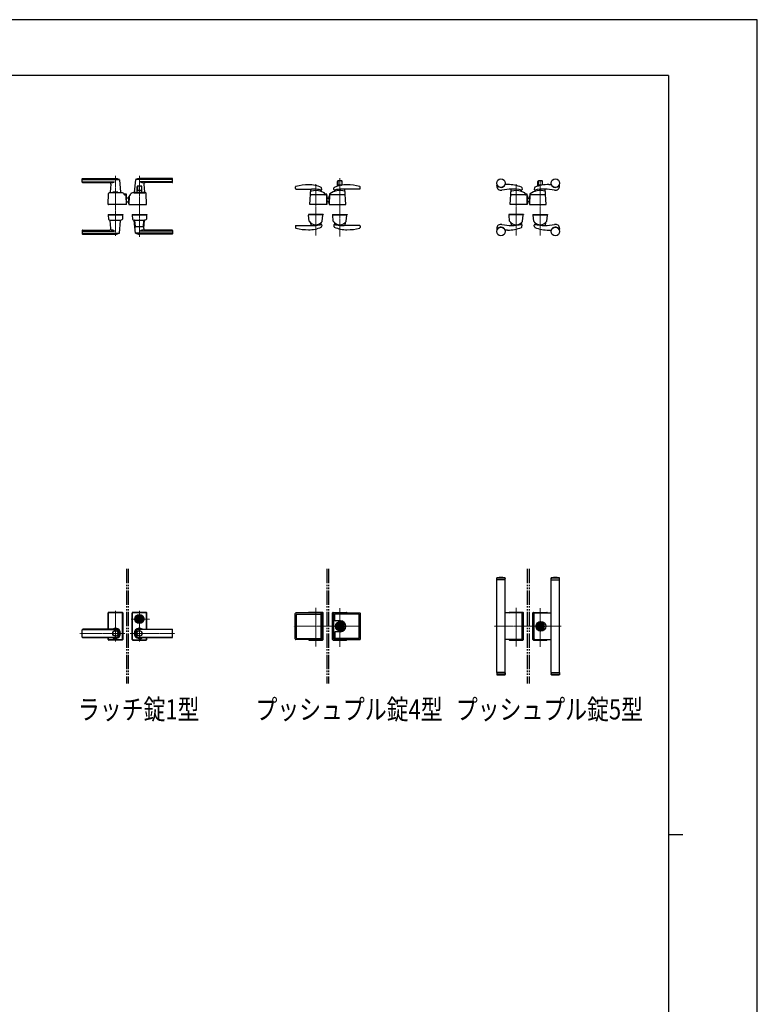
# Model space of a CAD drawing. Units: millimetres. Extents: x 0 to 8410, y 0 to 5940.
# Drawn here: x 5833 to 8410, y 2502 to 5940 of the extents above; entities that cross this region are included whole.
import ezdxf

# ---------------------------------------------------------------- set-up
doc = ezdxf.new("R2010")
doc.units = ezdxf.units.MM
for name, pattern in [('YCENTER_1', [13, 10, -1, 1, -1]), ('YDIVIDE_1', [15, 10, -1, 1, -1, 1, -1]), ('YHIDDEN_1', [4, 3, -1])]:
    doc.linetypes.add(name, pattern=pattern)
for name, color, linetype, lineweight in [('FRONT_V1', 7, 'Continuous', 30), ('USER1', 3, 'Continuous', 13), ('YKK_12', 2, 'Continuous', 13), ('YKK_13', 4, 'Continuous', 30), ('YKK_ZWAK', 7, 'Continuous', 30)]:
    doc.layers.add(name, color=color, linetype=linetype, lineweight=lineweight)
doc.styles.add('text-b', font='extslim2.shx', dxfattribs={"width": 0.8, "bigfont": 'extfont2.shx'})

msp = doc.modelspace()

# ---------------------------------------------------------------- linework, layer by layer
at = {"layer": 'FRONT_V1', "linetype": 'YDIVIDE_1', "ltscale": 5}
for p, q in [((6206.5, 4022.3), (6206.5, 3622.3)), ((6212.5, 4022.3), (6212.5, 3622.3)), ((6906.5, 4022.3), (6906.5, 3622.3)), ((6912.5, 4022.3), (6912.5, 3622.3)), ((7606.5, 4022.3), (7606.5, 3622.3)), ((7612.5, 4022.3), (7612.5, 3622.3))]:
    msp.add_line(p, q, dxfattribs=at)
at = {"layer": 'YKK_12', "linetype": 'YCENTER_1'}
for p, q in [((6167.5, 5185.5), (6167.5, 5395)), ((6251.5, 5182.4), (6251.5, 5395)), ((6867.5, 5186.4), (6867.5, 5366.1)), ((6951.5, 5386.3), (6951.5, 5183.5)), ((7567.5, 5186.4), (7567.5, 5366.1)), ((7651.5, 5186.4), (7651.5, 5380)), ((6867.5, 3751.4), (6867.5, 3886.9)), ((6951.5, 3750.7), (6951.5, 3885.5)), ((7567.5, 3751.4), (7567.5, 3886.9)), ((7651.5, 3750.7), (7651.5, 3885.5)), ((6167.5, 3768.8), (6167.5, 3875.8)), ((6251.5, 3768.8), (6251.5, 3875.8)), ((6222.5, 3847.3), (6287.6, 3847.3)), ((7024.5, 3822.3), (6790.4, 3822.3)), ((7724.5, 3822.3), (7490.4, 3822.3)), ((6200.1, 3797.3), (6043.5, 3797.3)), ((6219, 3797.3), (6375.6, 3797.3))]:
    msp.add_line(p, q, dxfattribs=at)
at = {"layer": 'YKK_13'}
for p, q in [((6051.5, 5373), (6051.5, 5384)), ((6052.5, 5385), (6167.5, 5385)), ((6052.5, 5382), (6181.3, 5382)), ((6052.5, 5374.4), (6164.5, 5374.4)), ((6053.5, 5371), (6147.1, 5371)), ((6152.1, 5365.6), (6149.5, 5337.4)), ((6181.6, 5381.4), (6185.5, 5337.4)), ((6237.5, 5381.4), (6233.5, 5337.4)), ((6366.5, 5382), (6237.8, 5382)), ((6366.5, 5385), (6251.5, 5385)), ((6366.5, 5374.4), (6254.5, 5374.4)), ((6267, 5365.6), (6269.5, 5337.4)), ((6365.5, 5371), (6272, 5371)), ((6367.5, 5373), (6367.5, 5384)), ((6943, 5358.2), (6943, 5375.2)), ((6944.6, 5375.2), (6944.6, 5362.7)), ((6958, 5377.2), (6945, 5377.2)), ((6958.4, 5375.2), (6958.4, 5362.7)), ((6960, 5362.2), (6960, 5375.2)), ((7537.5, 5364.5), (7529.5, 5364.5)), ((7643, 5358.7), (7643, 5375.2)), ((7644.6, 5375.2), (7644.6, 5362.7)), ((7658, 5377.2), (7645, 5377.2)), ((7658.4, 5375.2), (7658.4, 5362.7)), ((7660, 5362.7), (7660, 5375.2)), ((7681.5, 5364.5), (7689.6, 5364.5)), ((6142.5, 5295.1), (6143.9, 5333.4)), ((6186.5, 5336), (6148.5, 5336)), ((6149.8, 5337), (6158.5, 5337)), ((6153.5, 5337), (6153.5, 5336)), ((6153.5, 5337), (6158.5, 5337)), ((6158.5, 5337), (6158.5, 5336)), ((6175.5, 5338), (6159.5, 5338)), ((6176.5, 5337), (6185.2, 5337)), ((6176.5, 5337), (6176.5, 5336)), ((6176.5, 5337), (6181.5, 5337)), ((6181.5, 5337), (6181.5, 5336)), ((6198.5, 5329.5), (6198.4, 5331.1)), ((6200.5, 5329), (6200.5, 5331)), ((6204.5, 5331), (6200.5, 5331)), ((6204.5, 5329), (6200.5, 5329)), ((6204.5, 5327.2), (6204.5, 5329)), ((6206.5, 5296.3), (6206.5, 5329)), ((6220.5, 5327.5), (6220.6, 5329.3)), ((6220.6, 5329.3), (6220.6, 5331.1)), ((6220.6, 5329.3), (6220.6, 5329.5)), ((6232.5, 5336), (6270.5, 5336)), ((6239.3, 5337), (6233.8, 5337)), ((6236, 5337), (6236, 5336)), ((6236, 5337), (6236.7, 5337)), ((6239, 5336.7), (6239, 5336)), ((6239.3, 5337), (6263.7, 5337)), ((6243, 5337.5), (6243, 5357)), ((6259.5, 5337), (6243.5, 5337)), ((6244.6, 5357), (6244.6, 5344.5)), ((6258, 5359), (6245, 5359)), ((6257.9, 5344), (6245.1, 5344)), ((6258.4, 5357), (6258.4, 5344.5)), ((6260, 5337.5), (6260, 5357)), ((6269.2, 5337), (6263.7, 5337)), ((6264, 5336.7), (6264, 5336)), ((6266.3, 5337), (6267, 5337)), ((6267, 5337), (6267, 5336)), ((6276.5, 5295.1), (6275.2, 5333.4)), ((6796.1, 5351), (6796.6, 5356.2)), ((6798.1, 5348.8), (6852.5, 5348.8)), ((6846.6, 5295.1), (6849.9, 5348)), ((6885.5, 5341.4), (6885.2, 5344.5)), ((6888.6, 5347.3), (6888, 5352.5)), ((6898.5, 5330), (6898.5, 5333.8)), ((6904.5, 5331), (6900.5, 5331)), ((6900.5, 5329), (6900.5, 5331)), ((6904.5, 5329), (6900.5, 5329)), ((6904.5, 5327.8), (6904.5, 5329)), ((6906.5, 5296.3), (6906.5, 5329)), ((6915.5, 5330.6), (6914.5, 5295.1)), ((6930.5, 5347.3), (6931, 5352.5)), ((6933.6, 5341.4), (6933.9, 5344.5)), ((6957.9, 5362.2), (6945.1, 5362.2)), ((7021, 5348.8), (6966.5, 5348.8)), ((6972.5, 5295.1), (6969.1, 5348)), ((7022.9, 5351), (7022.4, 5356.2)), ((7499.5, 5359.5), (7499.5, 5361.6)), ((7546.6, 5295.1), (7549.9, 5348)), ((7585.5, 5341.4), (7585.2, 5344.5)), ((7587.2, 5353.8), (7588.4, 5347.5)), ((7598.5, 5330), (7598.5, 5333.8)), ((7600.5, 5329), (7600.5, 5331)), ((7604.5, 5331), (7600.5, 5331)), ((7604.5, 5329), (7600.5, 5329)), ((7604.5, 5327.8), (7604.5, 5329)), ((7606.5, 5296.3), (7606.5, 5329)), ((7615.5, 5330.6), (7614.5, 5295.1)), ((7631.8, 5353.8), (7630.6, 5347.5)), ((7633.6, 5341.4), (7633.9, 5344.5)), ((7657.5, 5362.2), (7645.1, 5362.2)), ((7672.5, 5295.1), (7669.1, 5348)), ((7719.5, 5359.5), (7719.5, 5361.6)), ((6206, 5294.5), (6143, 5294.5)), ((6203.4, 5327.5), (6200.5, 5327.5)), ((6206.5, 5295.1), (6205.4, 5325.6)), ((6206.5, 5318), (6214.5, 5318)), ((6206.5, 5296.3), (6206.5, 5296.3)), ((6213.8, 5302), (6214.5, 5302)), ((6214.3, 5302), (6214.7, 5302)), ((6215.1, 5322.7), (6214.5, 5295.1)), ((6214.5, 5319.1), (6214.5, 5322.5)), ((6214.5, 5297.5), (6214.5, 5322.5)), ((6214.5, 5322.5), (6215.1, 5322.5)), ((6214.5, 5297.5), (6214.6, 5297.5)), ((6215, 5294.5), (6276, 5294.5)), ((6219.1, 5294.5), (6220.1, 5294.5)), ((6220.5, 5327.5), (6220.1, 5327.5)), ((6906, 5294.5), (6847.1, 5294.5)), ((6903.6, 5328), (6850.5, 5328)), ((6905.6, 5326.1), (6906.5, 5295.1)), ((6906.5, 5317.5), (6914.5, 5317.5)), ((6906.5, 5317.4), (6914.5, 5317.4)), ((6906.5, 5316.8), (6914.5, 5316.8)), ((6908.5, 5306.4), (6906.5, 5308.5)), ((6908.1, 5306), (6906.5, 5307.8)), ((6906.5, 5307.6), (6908, 5306)), ((6915.4, 5324.9), (6914.5, 5324.9)), ((6914.5, 5296.6), (6914.5, 5324.9)), ((6915, 5294.5), (6972, 5294.5)), ((6968.5, 5328), (6917.4, 5328)), ((7606, 5294.5), (7547.1, 5294.5)), ((7603.6, 5328), (7550.5, 5328)), ((7605.6, 5326.1), (7606.5, 5295.1)), ((7606.5, 5317.5), (7614.5, 5317.5)), ((7606.5, 5317.4), (7614.5, 5317.4)), ((7606.5, 5316.8), (7614.5, 5316.8)), ((7608.5, 5306.4), (7606.5, 5308.5)), ((7608.1, 5306), (7606.5, 5307.8)), ((7606.5, 5307.6), (7608, 5306)), ((7615.4, 5324.9), (7614.5, 5324.9)), ((7614.5, 5296.6), (7614.5, 5324.9)), ((7615, 5294.5), (7672, 5294.5)), ((7668.5, 5328), (7617.4, 5328)), ((6142, 5259.5), (6142, 5258.5)), ((6142, 5259.5), (6193, 5259.5)), ((6142, 5258.5), (6193, 5258.5)), ((6142.5, 5258), (6143, 5243.8)), ((6143, 5258.5), (6192, 5258.5)), ((6148.5, 5240.5), (6186.5, 5240.5)), ((6152.1, 5211), (6149.5, 5239.2)), ((6149.8, 5239.5), (6185.2, 5239.5)), ((6153.5, 5240.5), (6153.5, 5239.5)), ((6181.5, 5240.5), (6181.5, 5239.5)), ((6181.6, 5195.2), (6185.5, 5239.2)), ((6192.5, 5258), (6192, 5243.8)), ((6193, 5259.5), (6193, 5258.5)), ((6226, 5259.5), (6277, 5259.5)), ((6226, 5259.5), (6226, 5258.5)), ((6226, 5258.5), (6277, 5258.5)), ((6226.5, 5258), (6227, 5243.8)), ((6276, 5258.5), (6227, 5258.5)), ((6232.5, 5240.5), (6270.5, 5240.5)), ((6237.5, 5195.2), (6233.5, 5239.2)), ((6235.4, 5239.5), (6233.8, 5239.5)), ((6237.4, 5217.5), (6235.7, 5238.7)), ((6265.6, 5217.5), (6267.4, 5238.7)), ((6267, 5211), (6269.5, 5239.2)), ((6269.2, 5239.5), (6267.6, 5239.5)), ((6276.5, 5258), (6276, 5243.8)), ((6277, 5259.5), (6277, 5258.5)), ((6893.5, 5259.5), (6841.5, 5259.5)), ((6841.5, 5259.5), (6841.5, 5258.5)), ((6893.5, 5258.5), (6841.5, 5258.5)), ((6844.8, 5236.5), (6842.6, 5258)), ((6892, 5258.5), (6843.1, 5258.5)), ((6849.3, 5230.2), (6849.9, 5221.4)), ((6885.7, 5230.2), (6885.1, 5224.7)), ((6890.2, 5236.5), (6892.5, 5258)), ((6893.5, 5259.5), (6893.5, 5258.5)), ((6925.5, 5259.5), (6925.5, 5258.5)), ((6925.5, 5259.5), (6977.5, 5259.5)), ((6971.5, 5258.5), (6925.5, 5258.5)), ((6925.5, 5258.5), (6977.5, 5258.5)), ((6928.8, 5236.5), (6926.6, 5258)), ((6927.1, 5258.5), (6976, 5258.5)), ((6933.4, 5230.2), (6933.9, 5224.8)), ((6969.7, 5230.2), (6969.1, 5221.3)), ((6974.2, 5236.5), (6976.5, 5258)), ((6977.5, 5259.5), (6977.5, 5258.5)), ((7593.5, 5259.5), (7541.5, 5259.5)), ((7541.5, 5259.5), (7541.5, 5258.5)), ((7593.5, 5258.5), (7541.5, 5258.5)), ((7544.8, 5236.5), (7542.6, 5258)), ((7592, 5258.5), (7543.1, 5258.5)), ((7549.3, 5230.2), (7549.9, 5221.4)), ((7585.7, 5230.2), (7585.1, 5224.7)), ((7590.2, 5236.5), (7592.5, 5258)), ((7593.5, 5259.5), (7593.5, 5258.5)), ((7625.5, 5259.5), (7625.5, 5258.5)), ((7625.5, 5259.5), (7677.5, 5259.5)), ((7671.5, 5258.5), (7625.5, 5258.5)), ((7625.5, 5258.5), (7677.5, 5258.5)), ((7628.8, 5236.5), (7626.6, 5258)), ((7627.1, 5258.5), (7676, 5258.5)), ((7633.4, 5230.2), (7633.9, 5224.8)), ((7669.7, 5230.2), (7669.1, 5221.4)), ((7674.2, 5236.5), (7676.5, 5258)), ((7677.5, 5259.5), (7677.5, 5258.5)), ((6051.5, 5203.5), (6051.5, 5192.5)), ((6052.5, 5202.2), (6164.5, 5202.2)), ((6052.5, 5194.6), (6181.3, 5194.6)), ((6052.5, 5191.5), (6167.5, 5191.5)), ((6053.5, 5205.5), (6147.1, 5205.5)), ((6366.5, 5194.6), (6237.8, 5194.6)), ((6264.6, 5216.5), (6238.4, 5216.5)), ((6366.5, 5191.5), (6251.5, 5191.5)), ((6366.5, 5202.2), (6254.5, 5202.2)), ((6365.5, 5205.5), (6272, 5205.5)), ((6367.5, 5203.5), (6367.5, 5192.5)), ((6796.1, 5219.1), (6796.6, 5213.9)), ((6798.1, 5221.3), (6852.5, 5221.3)), ((6888.6, 5222.8), (6888, 5217.6)), ((6930.5, 5222.8), (6931, 5217.6)), ((7021, 5221.3), (6966.5, 5221.3)), ((7022.9, 5219.1), (7022.4, 5213.9)), ((7499.5, 5210.5), (7499.5, 5208.5)), ((7537.5, 5205.5), (7529.5, 5205.5)), ((7587.2, 5216.3), (7588.4, 5222.6)), ((7631.8, 5216.3), (7630.6, 5222.6)), ((7681.5, 5205.5), (7689.6, 5205.5)), ((7719.5, 5210.5), (7719.5, 5208.5)), ((7499.5, 3991.3), (7500, 3991.8)), ((7499.5, 3984.8), (7499.5, 3991.3)), ((7529.5, 3991.3), (7499.5, 3991.3)), ((7500, 3991.8), (7529, 3991.8)), ((7529, 3991.8), (7529.5, 3991.3)), ((7529.5, 3984.8), (7529.5, 3991.3)), ((7690, 3991.8), (7689.5, 3991.3)), ((7689.5, 3984.8), (7689.5, 3991.3)), ((7689.5, 3991.3), (7719.5, 3991.3)), ((7719, 3991.8), (7690, 3991.8)), ((7719.5, 3991.3), (7719, 3991.8)), ((7719.5, 3984.8), (7719.5, 3991.3)), ((7529.5, 3984.8), (7499.5, 3984.8)), ((7529.5, 3983.8), (7499.5, 3983.8)), ((7499.5, 3660.8), (7499.5, 3983.8)), ((7500.5, 3983.8), (7500.5, 3984.8)), ((7528.5, 3983.8), (7528.5, 3984.8)), ((7529.5, 3660.8), (7529.5, 3983.8)), ((7689.5, 3984.8), (7719.5, 3984.8)), ((7689.5, 3983.8), (7719.5, 3983.8)), ((7689.5, 3660.8), (7689.5, 3983.8)), ((7690.5, 3983.8), (7690.5, 3984.8)), ((7718.5, 3983.8), (7718.5, 3984.8)), ((7719.5, 3660.8), (7719.5, 3983.8)), ((6142, 3812), (6142, 3868.8)), ((6142.5, 3812), (6142.5, 3868.3)), ((6143.1, 3812), (6143.1, 3867.7)), ((6144, 3870.8), (6191, 3870.8)), ((6190.5, 3870.3), (6144.5, 3870.3)), ((6189.9, 3869.7), (6145.1, 3869.7)), ((6191.9, 3777), (6191.9, 3867.7)), ((6192.5, 3776.3), (6192.5, 3868.3)), ((6193, 3868.8), (6193, 3775.8)), ((6226, 3868.8), (6226, 3775.8)), ((6226.5, 3776.3), (6226.5, 3868.3)), ((6227.1, 3777), (6227.1, 3867.7)), ((6275, 3870.8), (6228, 3870.8)), ((6228.5, 3870.3), (6274.5, 3870.3)), ((6229.1, 3869.7), (6273.9, 3869.7)), ((6275.9, 3812), (6275.9, 3867.7)), ((6276.5, 3812), (6276.5, 3868.3)), ((6277, 3812), (6277, 3868.8)), ((6795.9, 3777.8), (6795.9, 3866.8)), ((6886.9, 3868.8), (6797.9, 3868.8)), ((6799.9, 3780.8), (6799.9, 3863.8)), ((6800.9, 3864.8), (6883.9, 3864.8)), ((6844, 3870.8), (6891, 3870.8)), ((6890.5, 3870.3), (6844.5, 3870.3)), ((6884.9, 3863.8), (6884.9, 3780.8)), ((6888.9, 3777.8), (6888.9, 3866.8)), ((6892.5, 3776.3), (6892.5, 3868.3)), ((6893, 3775.8), (6893, 3868.8)), ((6926, 3775.8), (6926, 3868.8)), ((6926.5, 3776.3), (6926.5, 3868.3)), ((6928, 3870.8), (6975, 3870.8)), ((6928.5, 3870.3), (6974.5, 3870.3)), ((6930.2, 3777.8), (6930.2, 3866.8)), ((6932.2, 3868.8), (7021.2, 3868.8)), ((6934.2, 3842.3), (6934.2, 3863.8)), ((7018.2, 3864.8), (6935.2, 3864.8)), ((7019.2, 3780.8), (7019.2, 3863.8)), ((7023.2, 3777.8), (7023.2, 3866.8)), ((7586.9, 3868.8), (7529.5, 3868.8)), ((7544, 3870.8), (7591, 3870.8)), ((7590.5, 3870.3), (7544.5, 3870.3)), ((7588.9, 3777.8), (7588.9, 3866.8)), ((7592.5, 3776.3), (7592.5, 3868.3)), ((7593, 3775.8), (7593, 3868.8)), ((7626, 3775.8), (7626, 3868.8)), ((7626.5, 3776.3), (7626.5, 3868.3)), ((7628, 3870.8), (7675, 3870.8)), ((7628.5, 3870.3), (7674.5, 3870.3)), ((7630.2, 3777.8), (7630.2, 3866.8)), ((7632.2, 3868.8), (7689.5, 3868.8)), ((6240.8, 3849.8), (6240.9, 3849.8)), ((6244.8, 3848.8), (6247.3, 3848.8)), ((6244.8, 3845.8), (6244.8, 3848.8)), ((6244.8, 3845.8), (6247.3, 3845.8)), ((6247.4, 3846.4), (6247.4, 3848.3)), ((6247.7, 3848.6), (6248.3, 3848.6)), ((6247.7, 3846.1), (6248.3, 3846.1)), ((6248.4, 3848.6), (6248.6, 3848.7)), ((6248.4, 3846.1), (6248.6, 3845.9)), ((6248.6, 3848.7), (6249.7, 3848.7)), ((6248.6, 3845.9), (6249.7, 3845.9)), ((6249.7, 3848.7), (6249.8, 3848.2)), ((6249.7, 3845.9), (6249.8, 3846.3)), ((6249.9, 3846.3), (6249.8, 3846.3)), ((6250, 3848), (6250.2, 3848)), ((6250.5, 3847.2), (6250.2, 3846.5)), ((6250.5, 3848.4), (6250.4, 3848.1)), ((6250.5, 3848.4), (6251.6, 3848.4)), ((6250.6, 3847.3), (6250.9, 3847.3)), ((6251, 3847.2), (6251.1, 3846.5)), ((6252.6, 3846.3), (6251.4, 3846.3)), ((6252, 3847.5), (6251.9, 3848.1)), ((6252.4, 3847.4), (6252.2, 3847.4)), ((6252.6, 3847.5), (6252.8, 3848.2)), ((6252.6, 3846.3), (6252.6, 3846.5)), ((6253, 3846.6), (6252.8, 3846.6)), ((6253.1, 3848.4), (6253.3, 3848.4)), ((6253.4, 3845.9), (6253.2, 3846.5)), ((6253.4, 3848.7), (6253.3, 3848.4)), ((6254.4, 3848.7), (6253.4, 3848.7)), ((6254.4, 3845.9), (6253.4, 3845.9)), ((6254.6, 3848.6), (6254.4, 3848.7)), ((6254.6, 3846.1), (6254.4, 3845.9)), ((6255.4, 3848.6), (6254.7, 3848.6)), ((6255.4, 3846.1), (6254.7, 3846.1)), ((6255.7, 3846.4), (6255.7, 3848.3)), ((6255.8, 3848.8), (6258.2, 3848.8)), ((6255.8, 3845.8), (6258.2, 3845.8)), ((6258.2, 3845.8), (6258.2, 3848.8)), ((6262.3, 3849.8), (6262.1, 3849.8)), ((6262.3, 3844.8), (6262.1, 3844.8)), ((6953.7, 3841.3), (6935.2, 3841.3)), ((6947.3, 3823.8), (6944.8, 3823.8)), ((6944.8, 3820.8), (6944.8, 3823.8)), ((6947.3, 3820.8), (6944.8, 3820.8)), ((6947.2, 3823.1), (6947.6, 3823.4)), ((6947.2, 3821.5), (6947.2, 3823.1)), ((6947.2, 3821.5), (6947.8, 3821.5)), ((6947.8, 3823.4), (6948.3, 3822.9)), ((6947.8, 3821.5), (6948.1, 3821.7)), ((6948.1, 3821.7), (6948.7, 3821.7)), ((6948.3, 3822.9), (6948.7, 3822.9)), ((6949.5, 3823.5), (6948.7, 3822.9)), ((6949.5, 3821.1), (6948.7, 3821.7)), ((6950.1, 3823.5), (6949.5, 3823.5)), ((6949.5, 3821.1), (6950.1, 3821.1)), ((6950.6, 3823), (6950.1, 3823.5)), ((6950.1, 3821.1), (6950.6, 3821.6)), ((6951.4, 3823), (6950.6, 3823)), ((6950.6, 3822.1), (6950.6, 3821.6)), ((6950.8, 3822.3), (6951, 3822.3)), ((6950.8, 3822.3), (6951, 3822.3)), ((6951, 3822.3), (6951.7, 3821.6)), ((6952.1, 3822.3), (6951.4, 3823)), ((6951.7, 3821.6), (6952.4, 3821.6)), ((6952.1, 3822.3), (6952.3, 3822.3)), ((6952.4, 3821.6), (6952.9, 3821.1)), ((6952.9, 3823.5), (6952.5, 3823.1)), ((6952.5, 3822.5), (6952.5, 3823.1)), ((6953.5, 3823.5), (6952.9, 3823.5)), ((6952.9, 3821.1), (6953.5, 3821.1)), ((6953.5, 3823.5), (6954.4, 3822.9)), ((6953.5, 3821.1), (6954.4, 3821.7)), ((6955, 3822.9), (6954.4, 3822.9)), ((6954.8, 3821.7), (6954.4, 3821.7)), ((6955.2, 3821.3), (6954.8, 3821.7)), ((6955.2, 3823.2), (6955, 3822.9)), ((6955.9, 3823.2), (6955.2, 3823.2)), ((6955.9, 3821.5), (6955.4, 3821.3)), ((6958.2, 3823.8), (6955.8, 3823.8)), ((6958.2, 3820.8), (6955.8, 3820.8)), ((6955.9, 3821.5), (6955.9, 3823.2)), ((6958.2, 3820.8), (6958.2, 3823.8)), ((7647.3, 3823.8), (7644.8, 3823.8)), ((7644.8, 3820.8), (7644.8, 3823.8)), ((7647.3, 3820.8), (7644.8, 3820.8)), ((7647.2, 3823.1), (7647.6, 3823.4)), ((7647.2, 3821.5), (7647.2, 3823.1)), ((7647.2, 3821.5), (7647.8, 3821.5)), ((7647.8, 3823.4), (7648.3, 3822.9)), ((7647.8, 3821.5), (7648.1, 3821.7)), ((7648.1, 3821.7), (7648.7, 3821.7)), ((7648.3, 3822.9), (7648.7, 3822.9)), ((7649.5, 3823.5), (7648.7, 3822.9)), ((7649.5, 3821.1), (7648.7, 3821.7)), ((7650.1, 3823.5), (7649.5, 3823.5)), ((7649.5, 3821.1), (7650.1, 3821.1)), ((7650.6, 3823), (7650.1, 3823.5)), ((7650.1, 3821.1), (7650.6, 3821.6)), ((7651.4, 3823), (7650.6, 3823)), ((7650.6, 3822.1), (7650.6, 3821.6)), ((7650.8, 3822.3), (7651, 3822.3)), ((7650.8, 3822.3), (7651, 3822.3)), ((7651, 3822.3), (7651.7, 3821.6)), ((7652.1, 3822.3), (7651.4, 3823)), ((7651.7, 3821.6), (7652.4, 3821.6)), ((7652.1, 3822.3), (7652.3, 3822.3)), ((7652.4, 3821.6), (7652.9, 3821.1)), ((7652.9, 3823.5), (7652.5, 3823.1)), ((7652.5, 3822.5), (7652.5, 3823.1)), ((7653.5, 3823.5), (7652.9, 3823.5)), ((7652.9, 3821.1), (7653.5, 3821.1)), ((7653.5, 3823.5), (7654.4, 3822.9)), ((7653.5, 3821.1), (7654.4, 3821.7)), ((7655, 3822.9), (7654.4, 3822.9)), ((7654.8, 3821.7), (7654.4, 3821.7)), ((7655.2, 3821.3), (7654.8, 3821.7)), ((7655.2, 3823.2), (7655, 3822.9)), ((7655.9, 3823.2), (7655.2, 3823.2)), ((7655.9, 3821.5), (7655.4, 3821.3)), ((7658.2, 3823.8), (7655.8, 3823.8)), ((7658.2, 3820.8), (7655.8, 3820.8)), ((7655.9, 3821.5), (7655.9, 3823.2)), ((7658.2, 3820.8), (7658.2, 3823.8)), ((6051.5, 3784.6), (6051.5, 3810)), ((6167.5, 3812), (6053.5, 3812)), ((6053.5, 3811.3), (6167.5, 3811.3)), ((6053.5, 3783.3), (6167.5, 3783.3)), ((6167.5, 3782.6), (6053.5, 3782.6)), ((6142, 3775.8), (6142, 3782.6)), ((6142.5, 3776.3), (6142.5, 3782.6)), ((6143.1, 3777), (6143.1, 3782.6)), ((6251.5, 3812), (6365.5, 3812)), ((6365.5, 3811.3), (6251.5, 3811.3)), ((6365.5, 3783.3), (6251.5, 3783.3)), ((6251.5, 3782.6), (6365.5, 3782.6)), ((6275.9, 3777), (6275.9, 3782.6)), ((6276.5, 3776.3), (6276.5, 3782.6)), ((6277, 3775.8), (6277, 3782.6)), ((6367.5, 3784.6), (6367.5, 3810)), ((6934.2, 3802.3), (6934.2, 3780.8)), ((6953.7, 3803.3), (6935.2, 3803.3)), ((6191, 3773.8), (6144, 3773.8)), ((6190.5, 3774.3), (6144.5, 3774.3)), ((6189.9, 3775), (6145.1, 3775)), ((6228, 3773.8), (6275, 3773.8)), ((6228.5, 3774.3), (6274.5, 3774.3)), ((6229.1, 3775), (6273.9, 3775)), ((6886.9, 3775.8), (6797.9, 3775.8)), ((6800.9, 3779.8), (6883.9, 3779.8)), ((6844, 3773.8), (6891, 3773.8)), ((6890.5, 3774.3), (6844.5, 3774.3)), ((6928, 3773.8), (6975, 3773.8)), ((6928.5, 3774.3), (6974.5, 3774.3)), ((6932.2, 3775.8), (7021.2, 3775.8)), ((7018.2, 3779.8), (6935.2, 3779.8)), ((7586.9, 3775.8), (7529.5, 3775.8)), ((7544, 3773.8), (7591, 3773.8)), ((7590.5, 3774.3), (7544.5, 3774.3)), ((7628, 3773.8), (7675, 3773.8)), ((7628.5, 3774.3), (7674.5, 3774.3)), ((7632.2, 3775.8), (7689.5, 3775.8)), ((7529.5, 3660.8), (7499.5, 3660.8)), ((7529.5, 3659.8), (7499.5, 3659.8)), ((7499.5, 3659.8), (7499.5, 3653.3)), ((7529.5, 3653.3), (7499.5, 3653.3)), ((7499.5, 3653.3), (7500, 3652.8)), ((7500, 3652.8), (7529, 3652.8)), ((7500.5, 3660.8), (7500.5, 3659.8)), ((7528.5, 3660.8), (7528.5, 3659.8)), ((7529, 3652.8), (7529.5, 3653.3)), ((7529.5, 3659.8), (7529.5, 3653.3)), ((7689.5, 3660.8), (7719.5, 3660.8)), ((7689.5, 3659.8), (7719.5, 3659.8)), ((7689.5, 3659.8), (7689.5, 3653.3)), ((7690, 3652.8), (7689.5, 3653.3)), ((7689.5, 3653.3), (7719.5, 3653.3)), ((7719, 3652.8), (7690, 3652.8)), ((7690.5, 3660.8), (7690.5, 3659.8)), ((7718.5, 3660.8), (7718.5, 3659.8)), ((7719.5, 3653.3), (7719, 3652.8)), ((7719.5, 3659.8), (7719.5, 3653.3))]:
    msp.add_line(p, q, dxfattribs=at)
at = {"layer": 'YKK_13', "linetype": 'YHIDDEN_1'}
for p, q in [((6849.9, 5221.4), (6849.9, 5221.3)), ((7529.5, 3988.6), (7529.5, 3987.6)), ((7689.5, 3988.6), (7689.5, 3987.6)), ((6954.8, 3832.7), (6948.3, 3832.7)), ((7654.8, 3832.7), (7648.3, 3832.7)), ((7529.5, 3656), (7529.5, 3657)), ((7689.5, 3656), (7689.5, 3657))]:
    msp.add_line(p, q, dxfattribs=at)
at = {"layer": 'YKK_13'}
for centre, radius in [((7514.5, 5369.5), 15), ((7704.5, 5369.5), 15), ((7514.5, 5200.5), 15), ((7704.5, 5200.5), 15), ((6251.5, 3847.3), 16), ((6251.5, 3847.3), 14), ((6251.5, 3847.3), 11.1), ((6251.5, 3847.3), 10.9), ((6251.5, 3847.3), 9.93), ((6251.5, 3847.3), 8.4), ((6251.5, 3847.3), 8.3), ((6251.5, 3847.3), 4.3), ((6953.8, 3822.3), 17), ((6951.5, 3822.3), 13.8), ((6951.5, 3822.3), 12.5), ((6951.5, 3822.3), 10.9), ((6951.5, 3822.3), 9.93), ((6951.5, 3822.3), 8.4), ((6951.5, 3822.3), 8.3), ((7653.8, 3822.3), 17), ((7651.5, 3822.3), 13.8), ((7651.5, 3822.3), 12.5), ((7651.5, 3822.3), 10.9), ((7651.5, 3822.3), 9.93), ((7651.5, 3822.3), 8.4), ((7651.5, 3822.3), 8.3), ((6167.5, 3797.3), 9.6), ((6167.5, 3797.3), 9.15), ((6251.5, 3797.3), 9.6), ((6251.5, 3797.3), 9.15)]:
    msp.add_circle(centre, radius, dxfattribs=at)
for centre, radius, start, end in [((6052.5, 5384), 1, 90, 180), ((6052.5, 5381), 1, 90, 180), ((6052.5, 5375.4), 1, 180, 270), ((6053.5, 5373), 2, 180, 270), ((6147.1, 5366), 5, 354.9186, 90), ((6151.7, 5397.3), 26.3, 272.8169, 299.3002), ((6167.5, 5351), 34, 66.6939, 90), ((6180.6, 5381.4), 1, 5.0814, 66.6939), ((6238.5, 5381.4), 1, 113.3061, 174.9186), ((6251.5, 5351), 34, 90, 113.3061), ((6267.4, 5397.3), 26.3, 240.6998, 267.1831), ((6272, 5366), 5, 90, 185.0814), ((6365.5, 5373), 2, 270, 0), ((6366.5, 5384), 1, 0, 90), ((6366.5, 5381), 1, 0, 90), ((6366.5, 5375.4), 1, 270, 0), ((6842.5, 5183.5), 180, 90, 104.2719), ((6842.5, 5253.5), 110, 66.2315, 90), ((6976.5, 5253.5), 110, 90, 113.7685), ((6945, 5375.2), 2, 90, 180), ((6946.6, 5375.2), 2, 90, 180), ((6956.4, 5375.2), 2, 0, 90), ((6958, 5375.2), 2, 0, 90), ((6976.5, 5183.5), 180, 75.7281, 90), ((7514.5, 5369.5), 15.1, 209.5918, 338.1197), ((7529.5, 5363.5), 1, 90, 158.1197), ((7536.7, 5229.6), 135, 68.6058, 89.6728), ((7682.3, 5229.6), 135, 90.3272, 111.3942), ((7645, 5375.2), 2, 90, 180), ((7646.6, 5375.2), 2, 90, 180), ((7656.4, 5375.2), 2, 0, 90), ((7658, 5375.2), 2, 0, 90), ((7689.6, 5363.5), 1, 21.8803, 90), ((7704.5, 5369.5), 15.1, 201.8803, 330.4082), ((6145.9, 5333.3), 2, 120.5697, 178), ((6148.5, 5328.8), 7.2, 90, 120.5697), ((6149.8, 5337.3), 0.3, 174.9186, 270), ((6159.5, 5337), 1, 90, 180), ((6175.5, 5337), 1, 0, 90), ((6185.2, 5337.3), 0.3, 270, 5.0814), ((6186.5, 5316.2), 19.8, 56.2999, 90), ((6196.4, 5331.1), 2, 2, 56.2999), ((6200.5, 5329.5), 2, 182, 270), ((6204.5, 5329), 2, 0, 90), ((6218.6, 5329.4), 2, 282.681, 358), ((6222.6, 5331.1), 2, 123.7001, 178), ((6232.5, 5316.2), 19.8, 90, 123.7001), ((6233.8, 5337.3), 0.3, 174.9186, 270), ((6239.3, 5336.7), 0.3, 90, 180), ((6245, 5357), 2, 90, 180), ((6243.5, 5337.5), 0.5, 180, 270), ((6246.6, 5357), 2, 90, 180), ((6245.1, 5344.5), 0.5, 180, 270), ((6256.4, 5357), 2, 0, 90), ((6257.9, 5344.5), 0.5, 270, 0), ((6258, 5357), 2, 0, 90), ((6259.5, 5337.5), 0.5, 270, 0), ((6263.7, 5336.7), 0.3, 0, 90), ((6269.2, 5337.3), 0.3, 270, 5.0814), ((6270.5, 5328.8), 7.2, 59.4303, 90), ((6273.2, 5333.3), 2, 2, 59.4303), ((6798.1, 5350.8), 2, 173.9996, 270), ((6798.6, 5356), 2, 104.2719, 173.9996), ((6851.4, 5339.2), 2, 106.1799, 176.3653), ((6851.9, 5347.9), 2, 154.7005, 176.3653), ((6867.5, 5283.5), 60, 71.9224, 106.1799), ((6852.5, 5188.8), 160, 88.7482, 90), ((6852.5, 5188.8), 160, 80.4681, 88.7482), ((6852.5, 5188.8), 160, 77.8614, 80.4681), ((6883.2, 5344.3), 2, 5.7407, 36.8371), ((6886.5, 5341.5), 1, 185.7407, 251.9224), ((6867.5, 5283.5), 60, 60.0064, 71.9224), ((6886.6, 5347.1), 2, 257.8614, 6), ((6886, 5352.3), 2, 6, 66.2315), ((6896.5, 5333.8), 2, 0, 60.0064), ((6900.5, 5330), 2, 180, 270), ((6904.5, 5329), 2, 0, 90), ((6917.5, 5330.5), 2, 125.8831, 178.4035), ((6951.5, 5283.5), 60, 73.8201, 125.8349), ((6932.5, 5347.1), 2, 174, 282.1386), ((6933, 5352.3), 2, 113.7685, 174), ((6966.5, 5188.8), 160, 99.5319, 102.1386), ((6932.6, 5341.5), 1, 288.0776, 354.2593), ((6935.9, 5344.3), 2, 142.718, 174.2593), ((6966.5, 5188.8), 160, 91.2518, 99.5319), ((6945.1, 5362.7), 0.5, 180, 270), ((6957.9, 5362.7), 0.5, 270, 0), ((6966.5, 5188.8), 160, 90, 91.2518), ((6967.7, 5339.2), 2, 3.6347, 73.8201), ((6967.1, 5347.9), 2, 3.6347, 25.2947), ((7020.4, 5356), 2, 6.0004, 75.7281), ((7021, 5350.8), 2, 270, 6.0004), ((7500.5, 5361.6), 1, 29.5918, 180), ((7514.5, 5359.5), 15, 180, 282.571), ((7552.6, 5188.7), 160, 77.9336, 102.571), ((7551.4, 5339.2), 2, 106.1799, 176.3653), ((7551.9, 5347.9), 2, 154.7005, 176.3653), ((7567.5, 5283.5), 60, 71.9224, 106.1799), ((7583.2, 5344.3), 2, 5.7407, 37.2352), ((7586.5, 5341.5), 1, 185.7407, 251.9224), ((7585.3, 5353.4), 2, 10.996, 68.6058), ((7586.5, 5347.2), 2, 257.9336, 10.996), ((7567.5, 5283.5), 60, 60.0064, 71.9224), ((7596.5, 5333.8), 2, 0, 60.0064), ((7600.5, 5330), 2, 180, 270), ((7604.5, 5329), 2, 0, 90), ((7617.5, 5330.5), 2, 125.8831, 178.4035), ((7651.5, 5283.5), 60, 73.8201, 125.8349), ((7632.6, 5347.2), 2, 169.004, 282.0664), ((7633.8, 5353.4), 2, 111.3942, 169.004), ((7632.6, 5341.5), 1, 288.0776, 354.2593), ((7666.4, 5188.7), 160, 77.429, 102.0664), ((7635.9, 5344.3), 2, 142.718, 174.2593), ((7645.1, 5362.7), 0.5, 180, 270), ((7657.9, 5362.7), 0.5, 315.2849, 0), ((7667.7, 5339.2), 2, 3.6347, 73.8201), ((7667.1, 5347.9), 2, 3.6347, 25.2947), ((7704.5, 5359.5), 15, 257.429, 0), ((7718.5, 5361.6), 1, 0, 150.4082), ((6143, 5295), 0.5, 178, 270), ((6203.4, 5325.5), 2, 2, 90), ((6206, 5295), 0.5, 270, 2), ((6238.2, 5345.4), 50, 230.6651, 238.701), ((6214.3, 5306), 4, 238.701, 270), ((6213.7, 5304), 2, 230.4713, 270), ((6215, 5295), 0.5, 178.7768, 270), ((6220.1, 5322.5), 5, 102.681, 178.7768), ((6220.1, 5322.5), 5, 90, 102.681), ((6276, 5295), 0.5, 270, 2), ((6847.1, 5295), 0.5, 176.6643, 270), ((6847.1, 5295), 0.5, 176.6643, 270), ((6850.5, 5326), 2, 90, 176.3653), ((6903.6, 5326), 2, 1.6135, 90), ((6906, 5295), 0.5, 270, 1.6135), ((6915.4, 5312.7), 10, 222, 264.6772), ((6915.4, 5312.7), 9.9, 222, 264.6233), ((6915.4, 5312.7), 9.38, 222, 264.3221), ((6916, 5296.6), 1.5, 180, 198.0966), ((6915, 5295), 0.5, 178.4035, 270), ((6917.4, 5326), 2, 90, 178.4035), ((6968.5, 5326), 2, 3.6347, 90), ((6972, 5295), 0.5, 270, 3.3357), ((7547.1, 5295), 0.5, 176.6643, 270), ((7547.1, 5295), 0.5, 176.6643, 270), ((7550.5, 5326), 2, 90, 176.3653), ((7603.6, 5326), 2, 1.6135, 90), ((7606, 5295), 0.5, 270, 1.6135), ((7615.4, 5312.7), 10, 222, 264.6772), ((7615.4, 5312.7), 9.9, 222, 264.6233), ((7615.4, 5312.7), 9.38, 222, 264.3221), ((7616, 5296.6), 1.5, 180, 194.5597), ((7615, 5295), 0.5, 178.4035, 270), ((7617.4, 5326), 2, 90, 178.4035), ((7668.5, 5326), 2, 3.6347, 90), ((7672, 5295), 0.5, 270, 3.3357), ((6143, 5258), 0.5, 90, 182), ((6145, 5243.9), 2, 182, 227.8895), ((6148.5, 5247.7), 7.2, 227.8895, 270), ((6149.8, 5239.2), 0.3, 90, 185.0814), ((6185.2, 5239.2), 0.3, 354.9186, 90), ((6186.5, 5247.7), 7.2, 270, 312.1105), ((6190, 5243.9), 2, 312.1105, 358), ((6192, 5258), 0.5, 358, 90), ((6227, 5258), 0.5, 90, 182), ((6229, 5243.9), 2, 182, 227.8886), ((6232.5, 5247.7), 7.2, 227.8886, 270), ((6233.8, 5239.2), 0.3, 90, 185.0814), ((6233.7, 5238.5), 2, 4.9271, 90), ((6269.4, 5238.5), 2, 90, 175.0729), ((6269.2, 5239.2), 0.3, 354.9186, 90), ((6270.5, 5247.7), 7.2, 270, 312.1114), ((6274, 5243.9), 2, 312.1114, 358), ((6276, 5258), 0.5, 358, 90), ((6843.1, 5258), 0.5, 90, 186), ((6846.8, 5236.6), 2, 186, 215.7863), ((6867.5, 5251.5), 27.5, 215.7863, 324.2137), ((6847.3, 5230.1), 2, 3.8283, 46.7798), ((6887.7, 5230), 2, 133.1086, 174.2593), ((6888.2, 5236.6), 2, 324.2137, 354), ((6892, 5258), 0.5, 354, 90), ((6927.1, 5258), 0.5, 90, 186), ((6930.8, 5236.6), 2, 186, 215.7863), ((6951.5, 5251.5), 27.5, 215.7863, 324.2137), ((6931.4, 5230), 2, 5.7407, 46.8914), ((6971.7, 5230.1), 2, 133.2202, 176.1717), ((6972.2, 5236.6), 2, 324.2137, 354), ((6976, 5258), 0.5, 354, 90), ((7514.5, 5210.5), 15, 77.429, 180), ((7543.1, 5258), 0.5, 90, 186), ((7546.8, 5236.6), 2, 186, 215.7863), ((7567.5, 5251.5), 27.5, 215.7863, 324.2137), ((7547.3, 5230.1), 2, 3.8283, 46.7798), ((7587.7, 5230), 2, 133.1086, 174.2593), ((7588.2, 5236.6), 2, 324.2137, 354), ((7592, 5258), 0.5, 354, 90), ((7627.1, 5258), 0.5, 90, 186), ((7630.8, 5236.6), 2, 186, 215.7863), ((7651.5, 5251.5), 27.5, 215.7863, 324.2137), ((7631.4, 5230), 2, 5.7407, 46.8914), ((7671.7, 5230.1), 2, 133.2202, 176.1717), ((7672.2, 5236.6), 2, 324.2137, 354), ((7676, 5258), 0.5, 354, 90), ((7704.5, 5210.5), 15, 0, 102.571), ((6053.5, 5203.5), 2, 90, 180), ((6052.5, 5201.2), 1, 90, 180), ((6052.5, 5195.6), 1, 180, 270), ((6052.5, 5192.5), 1, 180, 270), ((6147.1, 5210.5), 5, 270, 5.0814), ((6151.7, 5179.3), 26.3, 60.6998, 87.1831), ((6167.5, 5225.5), 34, 270, 293.3061), ((6180.6, 5195.2), 1, 293.3061, 354.9186), ((6238.4, 5217.5), 1, 184.7636, 270), ((6238.5, 5195.2), 1, 185.0814, 246.6939), ((6251.5, 5225.5), 34, 246.6939, 270), ((6267.4, 5179.3), 26.3, 92.8169, 119.3002), ((6264.6, 5217.5), 1, 270, 355.2364), ((6272, 5210.5), 5, 174.9186, 270), ((6365.5, 5203.5), 2, 0, 90), ((6366.5, 5201.2), 1, 0, 90), ((6366.5, 5195.6), 1, 270, 0), ((6366.5, 5192.5), 1, 270, 0), ((6798.1, 5219.3), 2, 90, 186.0004), ((6798.6, 5214.1), 2, 186.0004, 255.7281), ((6842.5, 5386.6), 180, 255.7281, 270), ((6842.5, 5316.6), 110, 270, 293.7685), ((6852.5, 5381.3), 160, 270, 271.2518), ((6852.5, 5381.3), 160, 271.2518, 279.5319), ((6852.5, 5381.3), 160, 279.5319, 282.1386), ((6886.6, 5223), 2, 354, 102.1386), ((6886, 5217.8), 2, 293.7685, 354), ((6932.5, 5223), 2, 77.8614, 186), ((6933, 5217.8), 2, 186, 246.2315), ((6976.5, 5316.6), 110, 246.2315, 270), ((6966.5, 5381.3), 160, 257.8614, 260.4681), ((6935.9, 5225), 2, 185.7407, 189.3039), ((6966.5, 5381.3), 160, 260.4681, 268.7482), ((6966.5, 5381.3), 160, 268.7482, 270), ((6976.5, 5386.6), 180, 270, 284.2719), ((7020.4, 5214.1), 2, 284.2719, 353.9996), ((7020.4, 5214.1), 2, 284.2719, 353.9996), ((7021, 5219.3), 2, 353.9996, 90), ((7500.5, 5208.5), 1, 180, 330.4082), ((7514.5, 5200.5), 15.1, 21.8803, 150.4082), ((7552.6, 5381.4), 160, 257.429, 282.0664), ((7529.5, 5206.5), 1, 201.8803, 270), ((7536.7, 5340.5), 135, 270.3272, 291.3942), ((7585.3, 5216.7), 2, 291.3942, 349.004), ((7586.5, 5222.9), 2, 349.004, 102.0664), ((7632.6, 5222.9), 2, 77.9336, 190.996), ((7633.8, 5216.7), 2, 190.996, 248.6058), ((7666.4, 5381.4), 160, 257.9336, 282.571), ((7682.3, 5340.5), 135, 248.6058, 269.6728), ((7635.9, 5225), 2, 185.7407, 189.5931), ((7689.6, 5206.5), 1, 270, 338.1197), ((7704.5, 5200.5), 15.1, 29.5918, 158.1197), ((7718.5, 5208.5), 1, 209.5918, 0), ((7514.5, 3809.8), 182.5, 85.7578, 94.2422), ((7704.5, 3809.8), 182.5, 85.7578, 94.2422), ((6144, 3868.8), 2, 90, 180), ((6144.5, 3868.3), 2, 90, 180), ((6145.1, 3867.7), 2, 90, 180), ((6189.9, 3867.7), 2, 0, 90), ((6190.5, 3868.3), 2, 0, 90), ((6191, 3868.8), 2, 0, 90), ((6228, 3868.8), 2, 90, 180), ((6228.5, 3868.3), 2, 90, 180), ((6229.1, 3867.7), 2, 90, 180), ((6251.5, 3847.3), 4.5, 19.4712, 160.5288), ((6273.9, 3867.7), 2, 0, 90), ((6274.5, 3868.3), 2, 0, 90), ((6275, 3868.8), 2, 0, 90), ((6797.9, 3866.8), 2, 90, 180), ((6800.9, 3863.8), 1, 90, 180), ((6844, 3868.8), 2, 90, 180), ((6844.5, 3868.3), 2, 90, 165.5225), ((6883.9, 3863.8), 1, 0, 90), ((6886.9, 3866.8), 2, 0, 90), ((6890.5, 3868.3), 2, 0, 90), ((6891, 3868.8), 2, 0, 90), ((6928, 3868.8), 2, 90, 180), ((6928.5, 3868.3), 2, 90, 180), ((6932.2, 3866.8), 2, 90, 180), ((6935.2, 3863.8), 1, 90, 180), ((6974.5, 3868.3), 2, 14.4775, 90), ((6975, 3868.8), 2, 0, 90), ((7018.2, 3863.8), 1, 0, 90), ((7021.2, 3866.8), 2, 0, 90), ((7544, 3868.8), 2, 90, 177.8366), ((7544, 3868.8), 2, 179.0488, 180), ((7544.5, 3868.3), 2, 90, 163.2767), ((7586.9, 3866.8), 2, 0, 90), ((7590.5, 3868.3), 2, 0, 90), ((7591, 3868.8), 2, 0, 90), ((7628, 3868.8), 2, 90, 180), ((7628.5, 3868.3), 2, 90, 180), ((7632.2, 3866.8), 2, 90, 180), ((7674.5, 3868.3), 2, 14.4775, 90), ((7675, 3868.8), 2, 0, 90), ((6251.5, 3847.3), 5.65, 164.6041, 195.3959), ((6251.5, 3847.3), 4.5, 199.4712, 340.5288), ((6247.7, 3848.3), 0.3, 90, 180), ((6247.7, 3846.4), 0.3, 180, 270), ((6248.3, 3848.8), 0.2, 270, 305), ((6248.3, 3845.9), 0.2, 55, 90), ((6250, 3848.2), 0.2, 195, 270), ((6249.9, 3846.6), 0.3, 270, 338), ((6250.2, 3848.2), 0.2, 270, 340), ((6250.6, 3847.1), 0.15, 90, 158), ((6250.9, 3847.1), 0.15, 10, 90), ((6251.4, 3846.6), 0.3, 190, 270), ((6251.6, 3848.1), 0.3, 10, 90), ((6252.2, 3847.5), 0.15, 190, 270), ((6252.4, 3847.5), 0.15, 270, 338), ((6252.8, 3846.4), 0.2, 90, 160), ((6253.1, 3848.1), 0.3, 90, 158), ((6253, 3846.4), 0.2, 15, 90), ((6254.7, 3848.8), 0.2, 235, 270), ((6254.7, 3845.9), 0.2, 90, 125), ((6255.4, 3848.3), 0.3, 0, 90), ((6255.4, 3846.4), 0.3, 270, 0), ((6251.5, 3847.3), 5.65, 344.6041, 15.3959), ((6935.2, 3842.3), 1, 180, 270), ((6951.5, 3822.3), 13.5, 90, 270), ((6951.7, 3822.3), 5.7, 164.7425, 195.2575), ((6951.5, 3822.3), 4.5, 19.4712, 160.5288), ((6951.5, 3822.3), 4.5, 199.4712, 340.5288), ((6947.7, 3823.2), 0.2, 45, 120), ((6950.8, 3822.1), 0.2, 90, 180), ((6951.5, 3822.3), 13.5, 270, 90), ((6952.3, 3822.5), 0.2, 270, 0), ((6953.7, 3822.3), 19, 270, 90), ((6955.3, 3821.5), 0.2, 225, 300), ((6951.7, 3822.3), 5.7, 344.7425, 15.2575), ((7651.5, 3822.3), 13.5, 90, 270), ((7651.7, 3822.3), 5.7, 164.7425, 195.2575), ((7651.5, 3822.3), 4.5, 19.4712, 160.5288), ((7651.5, 3822.3), 4.5, 199.4712, 340.5288), ((7647.7, 3823.2), 0.2, 45, 120), ((7650.8, 3822.1), 0.2, 90, 180), ((7651.5, 3822.3), 13.5, 270, 90), ((7652.3, 3822.5), 0.2, 270, 0), ((7655.3, 3821.5), 0.2, 225, 300), ((7651.7, 3822.3), 5.7, 344.7425, 15.2575), ((6053.5, 3810), 2, 90, 180), ((6053.5, 3809.3), 2, 90, 180), ((6053.5, 3785.3), 2, 180, 270), ((6053.5, 3784.6), 2, 180, 270), ((6167.5, 3797.3), 18, 234.6423, 125.3577), ((6167.5, 3797.3), 14.7, 270, 90), ((6167.5, 3797.3), 14, 270, 90), ((6251.5, 3797.3), 18, 54.6423, 305.3577), ((6251.5, 3797.3), 14.7, 90, 270), ((6251.5, 3797.3), 14, 90, 270), ((6365.5, 3810), 2, 0, 90), ((6365.5, 3809.3), 2, 0, 90), ((6365.5, 3785.3), 2, 270, 0), ((6365.5, 3784.6), 2, 270, 0), ((6935.2, 3802.3), 1, 90, 180), ((6144, 3775.8), 2, 180, 270), ((6144.5, 3776.3), 2, 180, 270), ((6145.1, 3777), 2, 180, 270), ((6189.9, 3777), 2, 270, 0), ((6190.5, 3776.3), 2, 270, 0), ((6191, 3775.8), 2, 270, 0), ((6228, 3775.8), 2, 180, 270), ((6228.5, 3776.3), 2, 180, 270), ((6229.1, 3777), 2, 180, 270), ((6273.9, 3777), 2, 270, 0), ((6274.5, 3776.3), 2, 270, 0), ((6275, 3775.8), 2, 270, 0), ((6797.9, 3777.8), 2, 180, 270), ((6800.9, 3780.8), 1, 180, 270), ((6844, 3775.8), 2, 180, 270), ((6844.5, 3776.3), 2, 193.4325, 270), ((6883.9, 3780.8), 1, 270, 0), ((6886.9, 3777.8), 2, 270, 0), ((6890.5, 3776.3), 2, 270, 0), ((6891, 3775.8), 2, 270, 0), ((6928, 3775.8), 2, 180, 270), ((6928.5, 3776.3), 2, 180, 270), ((6932.2, 3777.8), 2, 180, 270), ((6935.2, 3780.8), 1, 180, 270), ((6974.5, 3776.3), 2, 270, 345.5225), ((6975, 3775.8), 2, 270, 0), ((7018.2, 3780.8), 1, 270, 0), ((7021.2, 3777.8), 2, 270, 0), ((7544, 3775.8), 2, 180, 180.5508), ((7544, 3775.8), 2, 181.4497, 270), ((7544.5, 3776.3), 2, 195.9798, 270), ((7586.9, 3777.8), 2, 270, 0), ((7590.5, 3776.3), 2, 270, 0), ((7591, 3775.8), 2, 270, 0), ((7628, 3775.8), 2, 180, 270), ((7628.5, 3776.3), 2, 180, 270), ((7632.2, 3777.8), 2, 180, 270), ((7674.5, 3776.3), 2, 270, 345.5225), ((7675, 3775.8), 2, 270, 0), ((7675, 3775.8), 2, 358.4769, 0), ((7514.5, 3834.8), 182.5, 265.7578, 274.2422), ((7704.5, 3834.8), 182.5, 265.7578, 274.2422)]:
    msp.add_arc(centre, radius, start, end, dxfattribs=at)
at = {"layer": 'YKK_13', "linetype": 'YHIDDEN_1'}
for centre, start, end in [((7544.5, 3868.3), 164.5379, 180), ((7674.5, 3868.3), 0, 14.4775), ((7544.5, 3776.3), 180, 195.0471), ((7674.5, 3776.3), 345.5225, 0)]:
    msp.add_arc(centre, 2, start, end, dxfattribs=at)
at = {"layer": 'YKK_ZWAK'}
for p, q in [((8410, 5940), (0, 5940)), ((8410, 0), (8410, 5940)), ((8100, 5745), (300, 5745)), ((8100, 5745), (8100, 445)), ((8100, 3095), (8150, 3095))]:
    msp.add_line(p, q, dxfattribs=at)

# ---------------------------------------------------------------- texts
at = {"layer": 'USER1', "style": 'text-b', "width": 0.8}
for s, p in [('ラッチ錠1型', (6036.7, 3497)), ('プッシュプル錠4型', (6656.9, 3497)), ('プッシュプル錠5型', (7356.9, 3497))]:
    msp.add_text(s, height=70, dxfattribs=at).set_placement(p)

doc.saveas('drawing.dxf')
